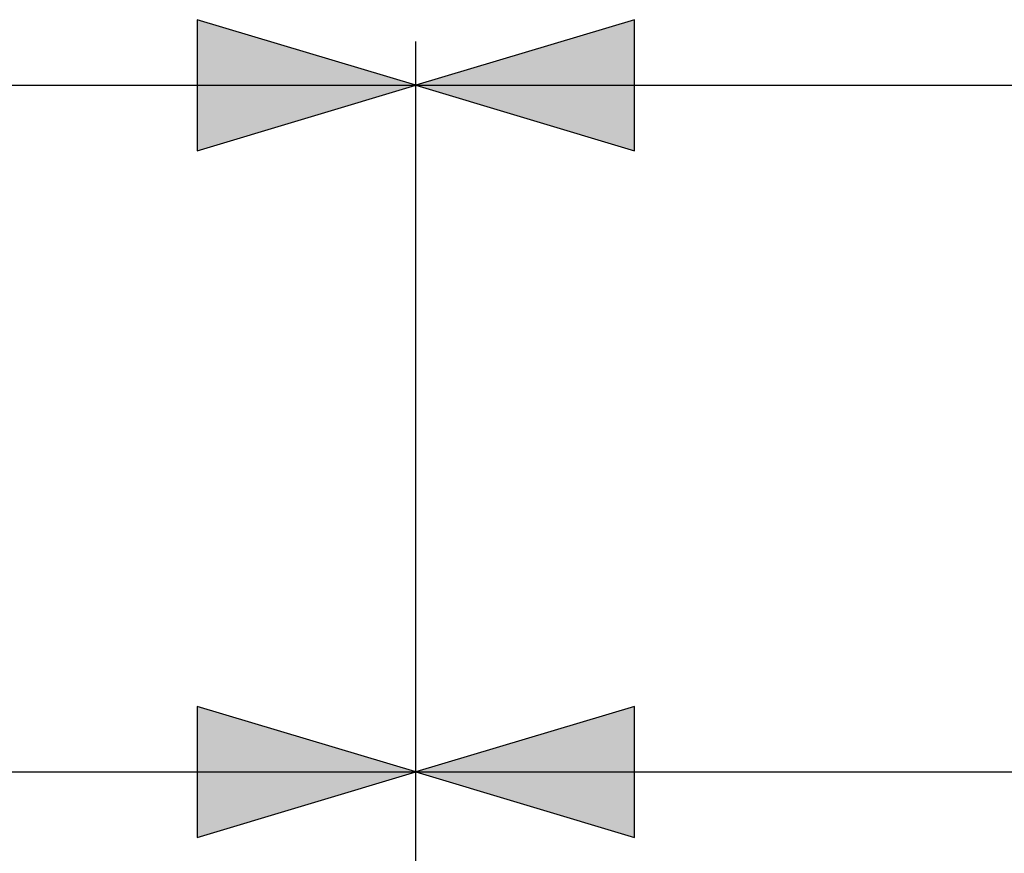
# Model space of a CAD drawing. Units: millimetres. Extents: x 0 to 841, y 0 to 1189.
# Drawn here: x 215 to 260, y 934 to 972 of the extents above; entities that cross this region are included whole.
import ezdxf

# ---------------------------------------------------------------- set-up
doc = ezdxf.new("R2010")
doc.units = ezdxf.units.MM
doc.header["$LTSCALE"] = 77.505185
doc.layers.add('DETTAGLI', color=7, linetype='CONTINUOUS')

msp = doc.modelspace()

# ---------------------------------------------------------------- hatches: boundary and pattern name
at = {"layer": 'DETTAGLI', "linetype": 'Continuous'}
for points in [[(232.903, 969.182), (222.903, 972.182), (222.903, 966.182)], [(232.903, 969.182), (242.903, 966.182), (242.903, 972.182)], [(232.903, 937.781), (222.903, 940.781), (222.903, 934.781)], [(232.903, 937.781), (242.903, 934.781), (242.903, 940.781)]]:
    msp.add_hatch(color=2, dxfattribs=at).paths.add_polyline_path(points)

# ---------------------------------------------------------------- linework, layer by layer
at = {"layer": 'DETTAGLI', "color": 2, "linetype": 'Continuous'}
for p, q in [((222.903, 972.182), (222.903, 966.182)), ((232.903, 969.182), (222.903, 972.182)), ((242.903, 972.182), (232.903, 969.182)), ((242.903, 966.182), (242.903, 972.182)), ((232.903, 921.174), (232.903, 971.182)), ((32.903, 969.182), (432.903, 969.182)), ((222.903, 966.182), (232.903, 969.182)), ((232.903, 969.182), (242.903, 966.182)), ((222.903, 940.781), (222.903, 934.781)), ((232.903, 937.781), (222.903, 940.781)), ((242.903, 940.781), (232.903, 937.781)), ((242.903, 934.781), (242.903, 940.781)), ((32.903, 937.781), (432.903, 937.781)), ((222.903, 934.781), (232.903, 937.781)), ((232.903, 937.781), (242.903, 934.781))]:
    msp.add_line(p, q, dxfattribs=at)

doc.saveas('drawing.dxf')
